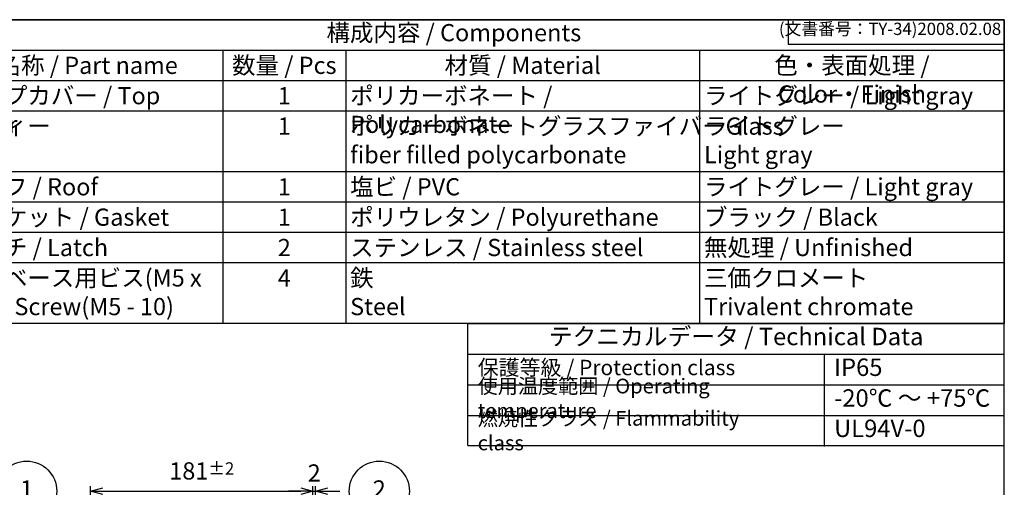
# Model space of a CAD drawing. Units: millimetres. Extents: x 0 to 3274, y 0 to 1120.
# Drawn here: x 811 to 1612, y 740 to 1120 of the extents above; entities that cross this region are included whole.
import ezdxf

# ---------------------------------------------------------------- set-up
doc = ezdxf.new("R2010")
doc.units = ezdxf.units.MM
doc.header["$LTSCALE"] = 3.5
doc.layers.add('AM_5', color=3, linetype='Continuous', lineweight=25)
doc.styles.add('ACISOTS', font='isocp.shx', dxfattribs={"height": 1, "bigfont": 'extfont.shx'})
doc.styles.get("Standard").update_dxf_attribs({"font": 'ISOCP.SHX', "bigfont": 'EXTFONT.SHX'})
doc.dimstyles.new('AM_ISO$0', dxfattribs={"dimtxt": 3.5, "dimasz": 2.5, "dimexe": 1, "dimexo": 1, "dimgap": 1.5, "dimtad": 1, "dimdsep": 46, "dimtxsty": 'STANDARD', "dimblk": 'OPEN30', "dimcen": 0, "dimclrd": 3, "dimclre": 3, "dimclrt": 2, "dimadec": 0, "dimazin": 2, "dimtp": 0.1, "dimtm": 0.1, "dimtfac": 0.71, "dimtmove": 0, "dimatfit": 3, "dimldrblk": 'OPEN30', "dimfxl": 1, "dimlwd": -1, "dimlwe": -1, "dimarcsym": 0})

# ---------------------------------------------------------------- blocks, each defined once
blk = doc.blocks.new('TK-A3')
for p, q in [((359, 280), (359, 275)), ((359, 275), (403, 275))]:
    blk.add_line(p, q)
blk.add_lwpolyline([(0, 0), (403, 0), (403, 280), (0, 280)], close=True)
at = {"insert": (402.36, 276.11), "char_height": 2.5, "width": 43.0784, "attachment_point": 9}
blk.add_mtext('(文書番号：TY-34)2008.02.08', dxfattribs=at)
blk = doc.blocks.new('*S64')
at = {"color": 7}
for p, q in [((716, 1120), (1612, 1120)), ((1612, 1120), (1612, 873)), ((1612, 873), (716, 873))]:
    blk.add_line(p, q, dxfattribs=at)
at = {"color": 1}
for p, q in [((716, 1095.3), (1612, 1095.3)), ((976, 1095.3), (976, 1070.6)), ((1076, 1095.3), (1076, 1070.6)), ((1364, 1095.3), (1364, 1070.6)), ((716, 1070.6), (1612, 1070.6)), ((976, 1070.6), (976, 1045.9)), ((1076, 1070.6), (1076, 1045.9)), ((1364, 1070.6), (1364, 1045.9)), ((716, 1045.9), (1612, 1045.9)), ((976, 1045.9), (976, 996.5)), ((1076, 1045.9), (1076, 996.5)), ((1364, 1045.9), (1364, 996.5)), ((716, 996.5), (1612, 996.5)), ((976, 996.5), (976, 971.8)), ((1076, 996.5), (1076, 971.8)), ((1364, 996.5), (1364, 971.8)), ((716, 971.8), (1612, 971.8)), ((976, 971.8), (976, 947.1)), ((1076, 971.8), (1076, 947.1)), ((1364, 971.8), (1364, 947.1)), ((716, 947.1), (1612, 947.1)), ((976, 947.1), (976, 922.4)), ((1076, 947.1), (1076, 922.4)), ((1364, 947.1), (1364, 922.4)), ((716, 922.4), (1612, 922.4)), ((976, 922.4), (976, 873)), ((1076, 922.4), (1076, 873)), ((1364, 922.4), (1364, 873))]:
    blk.add_line(p, q, dxfattribs=at)
at = {"color": 2, "insert": (1164, 1107.65), "char_height": 14, "attachment_point": 5, "style": 'ACISOTS'}
blk.add_mtext('構成内容 / Components', dxfattribs=at)
at = {"color": 2, "char_height": 14, "style": 'ACISOTS'}
for s, insert, width, attachment_point in [('名称 / Part name', (866, 1089.9), 212.8, 2), ('数量 / Pcs', (1026, 1089.9), 92.8, 2), ('材質 / Material', (1220, 1089.9), 280.8, 2), ('色・表面処理 / Color・Finish', (1488, 1089.9), 240.8, 2), ('トップカバー / Top cover', (759.6, 1065.2), 212.8, 1), ('ポリカーボネート / Polycarbonate', (1079.6, 1065.2), 280.8, 1), ('ライトグレー / Light gray', (1367.6, 1065.2), 240.8, 1), ('1', (1026, 1065.2), 92.8, 2), ('ボディー\u3000\u3000\u3000\u3000\u3000\u3000\u3000\u3000Base', (759.6, 1040.5), 212.8, 1), ('ポリカーボネートグラスファイバーGlass fiber filled polycarbonate', (1079.6, 1040.5), 280.8, 1), ('ライトグレー\u3000\u3000\u3000\u3000\u3000\u3000\u3000\u3000Light gray', (1367.6, 1040.5), 240.8, 1), ('1', (1026, 1040.5), 92.8, 2), ('ルーフ / Roof', (759.6, 991.1), 212.8, 1), ('1', (1026, 991.1), 92.8, 2), ('塩ビ / PVC', (1079.6, 991.1), 280.8, 1), ('ライトグレー / Light gray', (1367.6, 991.1), 240.8, 1), ('ガスケット / Gasket', (759.6, 966.4), 212.8, 1), ('1', (1026, 966.4), 92.8, 2), ('ポリウレタン / Polyurethane', (1079.6, 966.4), 280.8, 1), ('ブラック / Black', (1367.6, 966.4), 240.8, 1), ('ラッチ / Latch', (759.6, 941.7), 212.8, 1), ('2', (1026, 941.7), 92.8, 2), ('ステンレス / Stainless steel', (1079.6, 941.7), 280.8, 1), ('無処理 / Unfinished', (1367.6, 941.7), 240.8, 1), ('取付ベース用ビス(M5 x 10)\u3000Screw(M5 - 10)', (759.6, 917), 212.8, 1), ('4', (1026, 917), 92.8, 2), ('鉄\u3000\u3000\u3000\u3000\u3000\u3000\u3000\u3000\u3000\u3000\u3000\u3000\u3000\u3000Steel', (1079.6, 917), 280.8, 1), ('三価クロメート\u3000\u3000\u3000\u3000\u3000\u3000\u3000Trivalent chromate', (1367.6, 917), 240.8, 1)]:
    blk.add_mtext(s, dxfattribs=dict(at, insert=insert, width=width, attachment_point=attachment_point))
blk = doc.blocks.new('_Open30')
at = {"color": 0, "linetype": 'ByBlock', "lineweight": -2}
for p, q in [((-1, 0.268), (0, 0)), ((0, 0), (-1, -0.268)), ((0, 0), (-1, 0))]:
    blk.add_line(p, q, dxfattribs=at)
blk = doc.blocks.new('*D29')
at = {"layer": 'AM_5', "color": 3}
for p, q in [((868.33, 675.69), (868.33, 740.51)), ((1049.33, 679.19), (1049.33, 740.51)), ((878.33, 736.51), (1039.33, 736.51))]:
    blk.add_line(p, q, dxfattribs=at)
at = {"layer": 'Defpoints', "color": 0}
for p in [(1049.33, 736.51), (1049.33, 675.19), (868.33, 671.69)]:
    blk.add_point(p, dxfattribs=at)
at = {"layer": 'AM_5', "color": 3, "xscale": 10, "yscale": 10, "zscale": 10, "rotation": 180}
blk.add_blockref('_Open30', (868.33, 736.51), dxfattribs=at)
at = {"layer": 'AM_5', "color": 3, "xscale": 10, "yscale": 10, "zscale": 10}
blk.add_blockref('_Open30', (1049.33, 736.51), dxfattribs=at)
at = {"layer": 'AM_5', "color": 2, "insert": (958.83, 753.01), "char_height": 14, "attachment_point": 5}
blk.add_mtext('181{}{\\A0;{\\H1.5x;}{\\A2;\\H0.71x;\\C3;%%p2}}', dxfattribs=at)
blk = doc.blocks.new('*D30')
at = {"layer": 'AM_5', "color": 3}
for p, q in [((1049.33, 679.19), (1049.33, 740.51)), ((1051.33, 672.23), (1051.33, 740.51)), ((1039.33, 736.51), (1029.33, 736.51)), ((1049.33, 736.51), (1051.33, 736.51)), ((1061.33, 736.51), (1071.33, 736.51))]:
    blk.add_line(p, q, dxfattribs=at)
at = {"layer": 'Defpoints', "color": 0}
for p in [(1051.33, 736.51), (1049.33, 675.19), (1051.33, 668.23)]:
    blk.add_point(p, dxfattribs=at)
at = {"layer": 'AM_5', "color": 3, "xscale": 10, "yscale": 10, "zscale": 10}
blk.add_blockref('_Open30', (1049.33, 736.51), dxfattribs=at)
at = {"layer": 'AM_5', "color": 3, "xscale": 10, "yscale": 10, "zscale": 10, "rotation": 180}
blk.add_blockref('_Open30', (1051.33, 736.51), dxfattribs=at)
at = {"layer": 'AM_5', "color": 2, "insert": (1050.33, 749.51), "char_height": 14, "attachment_point": 5}
blk.add_mtext('2', dxfattribs=at)
blk = doc.blocks.new('*S73')
at = {"layer": 'AM_5', "color": 3}
blk.add_line((1085.61, 719.59), (1038.45, 674.52), dxfattribs=at)
at = {"layer": 'AM_5', "color": 3, "linetype": 'Continuous'}
for p, q in [((1035.85, 677.23), (1028.32, 664.85)), ((1038.45, 674.52), (1028.32, 664.85)), ((1028.32, 664.85), (1041.04, 671.81))]:
    blk.add_line(p, q, dxfattribs=at)
at = {"layer": 'AM_5', "color": 3}
blk.add_circle((1103.33, 736.51), 24.5, dxfattribs=at)
at = {"layer": 'AM_5', "color": 7, "insert": (1103.33, 736.51), "char_height": 14, "attachment_point": 5, "style": 'ACISOTS'}
blk.add_mtext('2', dxfattribs=at)
blk = doc.blocks.new('*S74')
at = {"layer": 'AM_5', "color": 3}
blk.add_line((832.71, 718.29), (871.57, 675.07), dxfattribs=at)
at = {"layer": 'AM_5', "color": 3, "linetype": 'Continuous'}
for p, q in [((871.57, 675.07), (880.93, 664.66)), ((880.93, 664.66), (874.36, 677.58)), ((868.78, 672.56), (880.93, 664.66))]:
    blk.add_line(p, q, dxfattribs=at)
at = {"layer": 'AM_5', "color": 3}
blk.add_circle((816.33, 736.51), 24.5, dxfattribs=at)
at = {"layer": 'AM_5', "color": 7, "insert": (816.33, 736.51), "char_height": 14, "attachment_point": 5, "style": 'ACISOTS'}
blk.add_mtext('1', dxfattribs=at)

msp = doc.modelspace()

# ---------------------------------------------------------------- linework, layer by layer
at = {"color": 7}
for p, q in [((1175.399, 773.606), (1175.399, 873)), ((1175.399, 873), (1612, 873)), ((1612, 772.965), (1612, 873)), ((1612, 772.965), (1612, 873)), ((1175.399, 847.991), (1612, 847.991)), ((1175.399, 773.606), (1612, 773.606))]:
    msp.add_line(p, q, dxfattribs=at)
at = {"color": 1}
for p, q in [((1465.462, 847.991), (1465.462, 772.965)), ((1175.399, 822.983), (1612, 822.983)), ((1175.399, 797.974), (1612, 797.974))]:
    msp.add_line(p, q, dxfattribs=at)

# ---------------------------------------------------------------- block references
at = {"lineweight": 0, "xscale": 4, "yscale": 4, "zscale": 4}
msp.add_blockref('TK-A3', (0, 0), dxfattribs=at)
msp.add_blockref('*S64', (0, 0))
at = {"layer": 'AM_5'}
for name in ['*S74', '*S73']:
    msp.add_blockref(name, (0, 0), dxfattribs=at)

# ---------------------------------------------------------------- texts
at = {"color": 2, "insert": (1393.7, 860.496), "char_height": 14.175, "attachment_point": 5, "style": 'ACISOTS'}
msp.add_mtext('テクニカルデータ / Technical Data', dxfattribs=at)
at = {"color": 2, "attachment_point": 4, "style": 'ACISOTS'}
for s, insert, char_height, width in [('保護等級 / Protection class', (1183.399, 835.487), 12.5, 220.00567), ('IP65', (1473.462, 835.487), 14.175, 120.12096), ('使用温度範囲 / Operating temperature', (1183.399, 810.478), 12, 276.11844), ('-20℃ ～ +75℃', (1473.462, 810.478), 14.175, 132.96403), ('{\\H1.2x;燃焼性クラス / Flammability class}', (1183.399, 785.79), 10, 246.99157), ('UL94V-0', (1473.462, 785.79), 14.175, 126.90335)]:
    msp.add_mtext(s, dxfattribs=dict(at, insert=insert, char_height=char_height, width=width))

# ---------------------------------------------------------------- dimensions: what is measured, and where the dimension line sits
at = {"layer": 'AM_5'}
dim = msp.add_linear_dim(base=(1049.326, 736.513), p1=(868.326, 671.692), p2=(1049.326, 675.189), text='<>{}{\\A0;{\\H1.5x;}{\\A2;\\H0.71x;\\C3;%%p2}}', dimstyle='AM_ISO$0', override={"dimscale": 4, "dimtp": 2, "dimtm": 2}, dxfattribs=at)
dim.commit()
dim.dimension.update_dxf_attribs({"geometry": '*D29', "text_midpoint": (958.826, 753.013)})
dim = msp.add_linear_dim(base=(1051.326, 736.513), p1=(1049.326, 675.189), p2=(1051.326, 668.233), dimstyle='AM_ISO$0', override={"dimscale": 4}, dxfattribs=at)
dim.commit()
dim.dimension.update_dxf_attribs({"geometry": '*D30', "text_midpoint": (1050.326, 736.513), "dimtype": 160})

doc.saveas('drawing.dxf')
